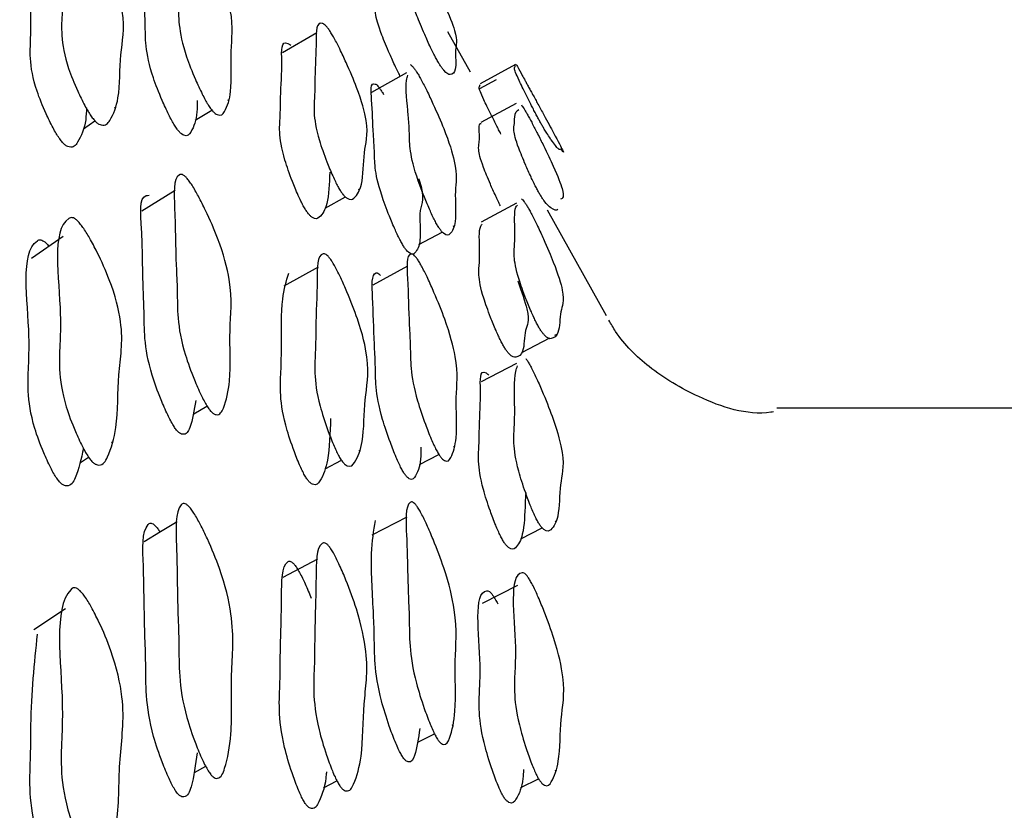
# Model space of a CAD drawing. Units: millimetres. Extents: x 13 to 1473, y 12 to 1047.
# Drawn here: x 1241 to 1246, y 527 to 531 of the extents above; entities that cross this region are included whole.
import ezdxf

# ---------------------------------------------------------------- set-up
doc = ezdxf.new("R2010")
doc.units = ezdxf.units.MM
doc.header["$LTSCALE"] = 5

msp = doc.modelspace()

# ---------------------------------------------------------------- linework, layer by layer
at = {"color": 7, "linetype": 'Continuous', "lineweight": 25}
for p, q in [((1242.3959, 530.551), (1242.2249, 530.4518)), ((1243.1588, 530.3562), (1243.0469, 530.5567)), ((1243.3819, 530.3928), (1243.2065, 530.2967)), ((1242.8411, 530.3516), (1242.6675, 530.2551)), ((1243.287, 530.3179), (1243.204, 530.2726)), ((1241.9532, 530.2157), (1241.9586, 530.2191)), ((1243.3852, 530.2003), (1243.2098, 530.1047)), ((1241.3889, 530.1787), (1241.3954, 530.1831)), ((1241.7912, 530.1173), (1241.8731, 530.1671)), ((1241.235, 530.0745), (1241.2923, 530.1133)), ((1242.6024, 529.772), (1242.6088, 529.7756)), ((1242.4364, 529.6798), (1242.5369, 529.7356)), ((1243.3873, 529.7036), (1243.2119, 529.6094)), ((1243.8351, 529.145), (1243.5424, 529.6691)), ((1242.9029, 529.4986), (1243.0186, 529.5608)), ((1243.0723, 529.5897), (1243.0775, 529.5925)), ((1241.1336, 529.5395), (1240.9775, 529.4289)), ((1242.4017, 529.3871), (1242.2306, 529.2913)), ((1242.8465, 529.391), (1242.6729, 529.2972)), ((1243.414, 528.9614), (1243.553, 529.0347)), ((1243.5787, 529.0482), (1243.5898, 529.0541)), ((1243.3874, 528.9077), (1243.212, 528.8158)), ((1241.7832, 528.6579), (1241.8491, 528.6962)), ((1246.0832, 528.6849), (1244.681, 528.6849)), ((1241.3749, 528.5154), (1241.3808, 528.5193)), ((1243.075, 528.4937), (1243.0798, 528.4962)), ((1241.2206, 528.4158), (1241.2609, 528.4418)), ((1242.6035, 528.4735), (1242.609, 528.4765)), ((1242.9052, 528.4054), (1243.0016, 528.4555)), ((1242.4366, 528.3844), (1242.5169, 528.4273)), ((1242.8423, 528.1441), (1242.6687, 528.0538)), ((1243.4091, 528.036), (1243.5155, 528.0904)), ((1243.579, 528.123), (1243.5849, 528.126)), ((1242.3978, 527.9358), (1242.2267, 527.8442)), ((1243.3925, 527.8038), (1243.217, 527.715)), ((1241.1453, 527.6879), (1240.989, 527.5835)), ((1243.0678, 527.1096), (1243.0722, 527.1118)), ((1242.8976, 527.0249), (1242.9806, 527.0662)), ((1241.7868, 526.8746), (1241.8426, 526.9054)), ((1243.5796, 526.8843), (1243.5847, 526.8869)), ((1242.4282, 526.7989), (1242.4952, 526.833)), ((1243.4089, 526.8003), (1243.497, 526.8437))]:
    msp.add_line(p, q, dxfattribs=at)
at = {"color": 7, "linetype": 'Continuous', "lineweight": 25, "flags": 128}
for points in [[(1241.6904, 529.7676), (1241.6081, 529.716), (1241.5259, 529.6643)], [(1241.7007, 528.1198), (1241.6184, 528.0707), (1241.5361, 528.0216)]]:
    msp.add_lwpolyline(points, dxfattribs=at)
at = {"color": 7, "linetype": 'Continuous', "lineweight": 25}
for points, knots in [([(1241.2725, 530.1382), (1241.2676, 530.1459), (1241.2564, 530.1631), (1241.2334, 530.2051), (1241.1974, 530.2792), (1241.1439, 530.4112), (1241.1224, 530.542), (1241.1299, 530.6515), (1241.1346, 530.8695), (1241.0798, 531.1297), (1241.1822, 531.147), (1241.1976, 531.1384), (1241.2107, 531.127), (1241.2253, 531.1105), (1241.2474, 531.0807), (1241.2771, 531.0331), (1241.3236, 530.9486), (1241.392, 530.8054), (1241.4514, 530.597), (1241.4121, 530.4546), (1241.4196, 530.236), (1241.3786, 530.1294), (1241.3443, 530.0851), (1241.3126, 530.0963), (1241.3016, 530.104), (1241.2927, 530.1126), (1241.2836, 530.1227), (1241.277, 530.1319), (1241.2725, 530.1382)], [0, 0, 0, 0, 0.005632, 0.012638, 0.031405, 0.064343, 0.126527, 0.185677, 0.240377, 0.466428, 0.478258, 0.483445, 0.488038, 0.492597, 0.49769, 0.510511, 0.52763, 0.563456, 0.628077, 0.745129, 0.861427, 0.941513, 0.980013, 0.985991, 0.990908, 0.993141, 0.995339, 1, 1, 1, 1]), ([(1241.8543, 530.1941), (1241.8496, 530.2021), (1241.8392, 530.2199), (1241.8175, 530.2626), (1241.7832, 530.3374), (1241.7311, 530.4694), (1241.7065, 530.5964), (1241.7083, 530.698), (1241.698, 530.854), (1241.6973, 531.0107), (1241.6848, 531.1605), (1241.7269, 531.1579), (1241.7408, 531.1472), (1241.7528, 531.1343), (1241.7663, 531.1165), (1241.7869, 531.0852), (1241.8152, 531.0362), (1241.8599, 530.9502), (1241.9268, 530.8059), (1241.9885, 530.6016), (1241.9606, 530.4739), (1241.9773, 530.2663), (1241.9467, 530.1708), (1241.9187, 530.134), (1241.8908, 530.149), (1241.881, 530.1578), (1241.8729, 530.1672), (1241.8646, 530.178), (1241.8585, 530.1876), (1241.8543, 530.1941)], [0, 0, 0, 0, 0.005654, 0.0126515, 0.0313136, 0.0641085, 0.1262665, 0.185549, 0.240386, 0.3707229, 0.4663784, 0.4781636, 0.4833701, 0.4880275, 0.4926785, 0.4978671, 0.5108011, 0.5278881, 0.5634824, 0.6278304, 0.7453344, 0.8617716, 0.9416596, 0.979925, 0.9858989, 0.9908347, 0.9930838, 0.9952997, 1, 1, 1, 1]), ([(1241.1141, 530.028), (1241.1092, 530.0355), (1241.0981, 530.0526), (1241.0755, 530.0941), (1241.0402, 530.1674), (1240.9876, 530.2981), (1240.9663, 530.4283), (1240.9748, 530.5361), (1240.9713, 530.7643), (1240.9948, 530.9111), (1241.0137, 531.0292)], [0, 0, 0, 0, 0.011962, 0.026879, 0.066929, 0.137387, 0.270746, 0.397655, 0.515016, 1, 1, 1, 1]), ([(1241.688, 530.0914), (1241.6834, 530.0993), (1241.673, 530.1169), (1241.6515, 530.1593), (1241.6176, 530.2335), (1241.5661, 530.3646), (1241.542, 530.4906), (1241.5434, 530.5925), (1241.5351, 530.745), (1241.5189, 530.9249), (1241.5421, 531.0131), (1241.552, 531.0504)], [0, 0, 0, 0, 0.012055, 0.026995, 0.066891, 0.137101, 0.270394, 0.397569, 0.515206, 0.794809, 1, 1, 1, 1]), ([(1242.9855, 530.4281), (1242.9814, 530.436), (1242.9723, 530.4536), (1242.9532, 530.4933), (1242.9231, 530.5596), (1242.8776, 530.6692), (1242.8561, 530.753), (1242.8567, 530.8027), (1242.8495, 530.8822), (1242.8339, 530.9637), (1242.8447, 530.9799), (1242.8464, 530.9824)], [0, 0, 0, 0, 0.014278, 0.031973, 0.079236, 0.162379, 0.320155, 0.470634, 0.609832, 0.940866, 1, 1, 1, 1]), ([(1242.8114, 530.3318), (1242.8073, 530.3396), (1242.7982, 530.3572), (1242.7792, 530.3967), (1242.7492, 530.4627), (1242.7039, 530.5719), (1242.6825, 530.6554), (1242.6831, 530.705), (1242.6759, 530.7842), (1242.6604, 530.8654), (1242.6712, 530.8816), (1242.6728, 530.8841)], [0, 0, 0, 0, 0.014267, 0.031952, 0.079195, 0.16232, 0.320107, 0.470607, 0.609825, 0.940908, 1, 1, 1, 1]), ([(1242.918, 530.9179), (1242.9263, 530.9024), (1242.947, 530.8636), (1242.9849, 530.7876), (1243.0448, 530.6621), (1243.1005, 530.5142), (1243.0773, 530.4795), (1243.0928, 530.3644), (1243.0664, 530.3414), (1243.042, 530.345), (1243.0176, 530.3753), (1243.009, 530.3878), (1243.0019, 530.3991), (1242.9946, 530.4115), (1242.9892, 530.4214), (1242.9855, 530.4281)], [0, 0, 0, 0, 0.022528, 0.056579, 0.12759, 0.25618, 0.491078, 0.723833, 0.883616, 0.960103, 0.972003, 0.981813, 0.986275, 0.990671, 1, 1, 1, 1]), ([(1242.4995, 529.7874), (1242.4954, 529.7955), (1242.486, 529.8135), (1242.4668, 529.8556), (1242.4372, 529.9279), (1242.3935, 530.0522), (1242.3771, 530.162), (1242.3854, 530.2415), (1242.3853, 530.3677), (1242.3945, 530.4906), (1242.3908, 530.6125), (1242.4324, 530.5938), (1242.4454, 530.5801), (1242.4566, 530.5653), (1242.4689, 530.5461), (1242.4875, 530.5136), (1242.5127, 530.4643), (1242.552, 530.3799), (1242.6101, 530.2414), (1242.6598, 530.058), (1242.6242, 529.9686), (1242.6276, 529.7994), (1242.5909, 529.735), (1242.5605, 529.7158), (1242.5334, 529.7379), (1242.5241, 529.7486), (1242.5166, 529.759), (1242.5089, 529.7707), (1242.5033, 529.7806), (1242.4995, 529.7874)], [0, 0, 0, 0, 0.005641, 0.012624, 0.031256, 0.064026, 0.1262, 0.185502, 0.240351, 0.370779, 0.466462, 0.478202, 0.483376, 0.488003, 0.492631, 0.497802, 0.510715, 0.527794, 0.563364, 0.627727, 0.745246, 0.861748, 0.941711, 0.979988, 0.98595, 0.99087, 0.993109, 0.995316, 1, 1, 1, 1]), ([(1242.3278, 529.691), (1242.3236, 529.699), (1242.3143, 529.717), (1242.2953, 529.7589), (1242.2658, 529.8308), (1242.2224, 529.9545), (1242.2062, 530.0639), (1242.2145, 530.143), (1242.214, 530.2697), (1242.2265, 530.3856), (1242.2148, 530.5231), (1242.2604, 530.4931), (1242.2654, 530.4899)], [0, 0, 0, 0, 0.011767, 0.026344, 0.06526, 0.133748, 0.263776, 0.387815, 0.502538, 0.775344, 0.975466, 1, 1, 1, 1]), ([(1242.8591, 530.393), (1242.8626, 530.3911), (1242.8677, 530.3884), (1242.8796, 530.374), (1242.89, 530.3589), (1242.9018, 530.3395), (1242.9198, 530.3068), (1242.9447, 530.2576), (1242.9841, 530.1736), (1243.0436, 530.0364), (1243.0995, 529.8576), (1243.0762, 529.7766), (1243.0917, 529.614), (1243.0653, 529.5552), (1243.0409, 529.5389), (1243.0165, 529.5623), (1243.0079, 529.5733), (1243.0008, 529.5839), (1242.9935, 529.5958), (1242.9881, 529.6057), (1242.9844, 529.6125)], [0, 0, 0, 0, 0.022034, 0.031743, 0.040415, 0.04907, 0.058733, 0.082869, 0.114816, 0.181439, 0.302087, 0.522498, 0.740887, 0.890798, 0.962558, 0.973725, 0.98293, 0.987119, 0.991244, 1, 1, 1, 1]), ([(1243.4858, 530.1436), (1243.4819, 530.151), (1243.4732, 530.1675), (1243.4554, 530.2022), (1243.4279, 530.257), (1243.3876, 530.3402), (1243.3727, 530.3805), (1243.3804, 530.3785), (1243.3804, 530.3888), (1243.3822, 530.389), (1243.3831, 530.3891)], [0, 0, 0, 0, 0.018925, 0.042341, 0.104795, 0.214706, 0.423577, 0.622937, 0.80725, 1, 1, 1, 1]), ([(1243.3861, 530.3916), (1243.3854, 530.3944), (1243.3846, 530.3975), (1243.4228, 530.3275), (1243.4348, 530.3054), (1243.4451, 530.2865), (1243.4565, 530.2656), (1243.4738, 530.2339), (1243.4972, 530.191), (1243.5338, 530.1237), (1243.5883, 530.0232), (1243.635, 529.934), (1243.6019, 529.985), (1243.6051, 529.9599), (1243.5708, 530.0039), (1243.5425, 530.044), (1243.5173, 530.0865), (1243.5086, 530.1017), (1243.5016, 530.1143), (1243.4945, 530.1273), (1243.4893, 530.137), (1243.4858, 530.1436)], [0, 0, 0, 0, 0.152114, 0.170754, 0.178962, 0.186301, 0.193636, 0.201824, 0.22229, 0.249404, 0.305856, 0.408124, 0.594994, 0.780322, 0.907536, 0.968275, 0.977726, 0.985519, 0.989068, 0.992565, 1, 1, 1, 1]), ([(1242.9844, 529.6125), (1242.9804, 529.6206), (1242.9712, 529.6387), (1242.9521, 529.6807), (1242.9221, 529.7525), (1242.8766, 529.8755), (1242.8551, 529.982), (1242.8556, 530.0584), (1242.8483, 530.175), (1242.8328, 530.291), (1242.8447, 530.3325), (1242.847, 530.3407)], [0, 0, 0, 0, 0.013973, 0.031289, 0.077531, 0.158881, 0.313261, 0.460504, 0.596711, 0.920628, 1, 1, 1, 1]), ([(1242.8103, 529.5184), (1242.8062, 529.5265), (1242.7971, 529.5445), (1242.7781, 529.5863), (1242.7481, 529.6579), (1242.7028, 529.7804), (1242.6813, 529.8867), (1242.6824, 529.9621), (1242.6728, 530.0825), (1242.6711, 530.1982), (1242.6584, 530.3135), (1242.6941, 530.2918), (1242.7059, 530.2775), (1242.716, 530.2629), (1242.7232, 530.2508), (1242.7266, 530.245)], [0, 0, 0, 0, 0.011422, 0.025578, 0.06339, 0.129923, 0.25622, 0.376687, 0.488126, 0.75314, 0.947566, 0.971436, 0.981948, 0.991334, 1, 1, 1, 1]), ([(1243.3102, 530.0481), (1243.3063, 530.0554), (1243.2976, 530.0719), (1243.2799, 530.1066), (1243.2524, 530.1613), (1243.2122, 530.2443), (1243.1973, 530.2844), (1243.205, 530.2824), (1243.205, 530.2928), (1243.2068, 530.293), (1243.2077, 530.2931)], [0, 0, 0, 0, 0.018935, 0.042359, 0.104825, 0.214737, 0.423587, 0.622924, 0.807217, 1, 1, 1, 1]), ([(1241.7998, 530.2143), (1241.8001, 530.1949), (1241.8009, 530.1282), (1241.7791, 530.0695), (1241.7517, 530.0321), (1241.7241, 530.0468), (1241.7144, 530.0555), (1241.7064, 530.0647), (1241.6982, 530.0754), (1241.6921, 530.0849), (1241.688, 530.0914)], [0, 0, 0, 0, 0.192699, 0.659737, 0.883275, 0.918094, 0.946805, 0.959866, 0.972724, 1, 1, 1, 1]), ([(1243.4116, 530.1927), (1243.4154, 530.1875), (1243.4208, 530.18), (1243.4329, 530.1603), (1243.4432, 530.1425), (1243.4546, 530.1219), (1243.4719, 530.0895), (1243.4952, 530.0439), (1243.5319, 529.97), (1243.5864, 529.8552), (1243.6321, 529.7357), (1243.6168, 529.7284), (1243.6069, 529.7236)], [0, 0, 0, 0, 0.042102, 0.0606206, 0.0771578, 0.0936758, 0.1121361, 0.1583153, 0.2194917, 0.347046, 0.5781108, 1, 1, 1, 1]), ([(1241.2502, 530.1787), (1241.2494, 530.1582), (1241.2466, 530.0873), (1241.2181, 530.0213), (1241.1847, 529.9761), (1241.1535, 529.9868), (1241.1427, 529.9943), (1241.1339, 530.0028), (1241.125, 530.0127), (1241.1185, 530.0218), (1241.1141, 530.028)], [0, 0, 0, 0, 0.190517, 0.659169, 0.884142, 0.918931, 0.947452, 0.960368, 0.973062, 1, 1, 1, 1]), ([(1243.4835, 529.7855), (1243.4796, 529.7932), (1243.4709, 529.8105), (1243.4532, 529.8481), (1243.4258, 529.9096), (1243.3856, 530.0076), (1243.3706, 530.0718), (1243.3785, 530.0966), (1243.3772, 530.1537), (1243.3901, 530.1632), (1243.3994, 530.1701)], [0, 0, 0, 0, 0.014694, 0.032904, 0.081547, 0.167148, 0.329669, 0.484677, 0.628046, 1, 1, 1, 1]), ([(1243.3079, 529.691), (1243.304, 529.6987), (1243.2953, 529.7159), (1243.2777, 529.7535), (1243.2503, 529.8147), (1243.2102, 529.9126), (1243.1954, 529.9762), (1243.2026, 530.0025), (1243.2049, 530.0493), (1243.1967, 530.1031), (1243.2109, 530.1003), (1243.2121, 530.1001)], [0, 0, 0, 0, 0.014699, 0.032912, 0.081554, 0.167139, 0.329614, 0.484575, 0.627901, 0.968802, 1, 1, 1, 1]), ([(1241.8484, 528.6972), (1241.8438, 528.7052), (1241.8334, 528.7231), (1241.8116, 528.7674), (1241.7773, 528.8465), (1241.7252, 528.9896), (1241.7007, 529.1371), (1241.7026, 529.2638), (1241.6925, 529.4542), (1241.692, 529.6505), (1241.6797, 529.835), (1241.722, 529.8496), (1241.7359, 529.842), (1241.7479, 529.8308), (1241.7614, 529.8139), (1241.7821, 529.783), (1241.8103, 529.7328), (1241.855, 529.6429), (1241.9218, 529.4889), (1241.9834, 529.2574), (1241.9553, 529.0852), (1241.9718, 528.8336), (1241.941, 528.7037), (1241.9129, 528.6477), (1241.885, 528.6555), (1241.8752, 528.6627), (1241.8671, 528.6711), (1241.8588, 528.6812), (1241.8526, 528.6907), (1241.8484, 528.6972)], [0, 0, 0, 0, 0.005655, 0.012653, 0.031313, 0.064107, 0.126265, 0.185552, 0.24039, 0.37072, 0.466381, 0.478169, 0.483377, 0.488036, 0.492687, 0.497875, 0.510806, 0.527892, 0.563484, 0.627828, 0.745334, 0.861777, 0.941661, 0.97992, 0.985894, 0.990831, 0.993081, 0.995298, 1, 1, 1, 1]), ([(1242.4592, 529.858), (1242.4572, 529.8015), (1242.4538, 529.7061), (1242.4187, 529.639), (1242.3884, 529.6199), (1242.3615, 529.6419), (1242.3522, 529.6525), (1242.3447, 529.6628), (1242.3371, 529.6744), (1242.3316, 529.6843), (1242.3278, 529.691)], [0, 0, 0, 0, 0.457448, 0.7714, 0.921622, 0.944999, 0.964268, 0.973034, 0.981668, 1, 1, 1, 1]), ([(1242.901, 529.8273), (1242.9019, 529.8245), (1242.9351, 529.7235), (1242.8948, 529.6927), (1242.9184, 529.5182), (1242.8907, 529.4616), (1242.8665, 529.4451), (1242.8422, 529.4685), (1242.8336, 529.4794), (1242.8265, 529.4899), (1242.8193, 529.5017), (1242.8139, 529.5117), (1242.8103, 529.5184)], [0, 0, 0, 0, 0.008726, 0.321802, 0.632006, 0.844938, 0.946858, 0.962713, 0.975779, 0.981723, 0.987576, 1, 1, 1, 1]), ([(1243.5926, 529.6748), (1243.5926, 529.6748), (1243.5894, 529.6636), (1243.5678, 529.6744), (1243.5403, 529.6939), (1243.515, 529.7303), (1243.5063, 529.7441), (1243.4993, 529.7562), (1243.4922, 529.7689), (1243.487, 529.7788), (1243.4835, 529.7855)], [0, 0, 0, 0, 0.000413, 0.578988, 0.855824, 0.898848, 0.934287, 0.950405, 0.96628, 1, 1, 1, 1]), ([(1241.6822, 528.5989), (1241.6776, 528.6068), (1241.6672, 528.6246), (1241.6457, 528.6686), (1241.6118, 528.7471), (1241.5603, 528.8892), (1241.5361, 529.0359), (1241.5381, 529.1621), (1241.5276, 529.3526), (1241.5309, 529.5415), (1241.5098, 529.7414), (1241.5566, 529.7432), (1241.5618, 529.7434)], [0, 0, 0, 0, 0.011761, 0.026333, 0.065241, 0.133721, 0.263733, 0.387784, 0.502528, 0.775232, 0.975379, 1, 1, 1, 1]), ([(1243.4124, 529.7258), (1243.4161, 529.7224), (1243.4216, 529.7174), (1243.4336, 529.7004), (1243.4439, 529.6839), (1243.4553, 529.6637), (1243.4726, 529.6309), (1243.4959, 529.583), (1243.5326, 529.5029), (1243.587, 529.3751), (1243.6339, 529.2213), (1243.6008, 529.1793), (1243.6042, 529.057), (1243.5698, 529.0293), (1243.5415, 529.0302), (1243.5163, 529.0599), (1243.5076, 529.0723), (1243.5006, 529.0837), (1243.4935, 529.0961), (1243.4883, 529.1061), (1243.4848, 529.113)], [0, 0, 0, 0, 0.022002, 0.031681, 0.040322, 0.048948, 0.058584, 0.082692, 0.114641, 0.181273, 0.301979, 0.522363, 0.740838, 0.89083, 0.962611, 0.973768, 0.982959, 0.987139, 0.991256, 1, 1, 1, 1]), ([(1243.4848, 529.113), (1243.4809, 529.1209), (1243.4722, 529.1388), (1243.4545, 529.1791), (1243.4271, 529.2467), (1243.3868, 529.3591), (1243.372, 529.4465), (1243.3791, 529.5), (1243.3811, 529.585), (1243.3735, 529.6719), (1243.3893, 529.6918), (1243.3918, 529.6949)], [0, 0, 0, 0, 0.014247, 0.031904, 0.079065, 0.162068, 0.319648, 0.469943, 0.608955, 0.939568, 1, 1, 1, 1]), ([(1241.2605, 528.4424), (1241.2555, 528.4502), (1241.2443, 528.4676), (1241.2213, 528.5112), (1241.1854, 528.5896), (1241.1321, 528.7323), (1241.1113, 528.8829), (1241.1195, 529.0166), (1241.1253, 529.2808), (1241.0711, 529.5814), (1241.1745, 529.6347), (1241.19, 529.6291), (1241.2031, 529.6193), (1241.2177, 529.6036), (1241.2398, 529.5741), (1241.2695, 529.5253), (1241.3159, 529.4367), (1241.3841, 529.2838), (1241.4428, 529.049), (1241.4022, 528.8639), (1241.4087, 528.6031), (1241.3671, 528.4628), (1241.3324, 528.3996), (1241.3006, 528.4038), (1241.2896, 528.4099), (1241.2807, 528.4176), (1241.2716, 528.4271), (1241.265, 528.4362), (1241.2605, 528.4424)], [0, 0, 0, 0, 0.005636, 0.012644, 0.03141, 0.064333, 0.126511, 0.185658, 0.240353, 0.466439, 0.47826, 0.483444, 0.488037, 0.492597, 0.497695, 0.510524, 0.527648, 0.563458, 0.628056, 0.745113, 0.861408, 0.941529, 0.980024, 0.985997, 0.99091, 0.993141, 0.995337, 1, 1, 1, 1]), ([(1243.3092, 529.0203), (1243.3053, 529.0283), (1243.2966, 529.0461), (1243.279, 529.0863), (1243.2516, 529.1538), (1243.2114, 529.2659), (1243.1966, 529.353), (1243.2037, 529.4064), (1243.2057, 529.4912), (1243.1981, 529.5778), (1243.2139, 529.5976), (1243.2163, 529.6007)], [0, 0, 0, 0, 0.0142565, 0.0319215, 0.079096, 0.1621086, 0.3196908, 0.469986, 0.6089978, 0.9396121, 1, 1, 1, 1]), ([(1241.1022, 528.3375), (1241.0973, 528.3451), (1241.0862, 528.3623), (1241.0636, 528.4055), (1241.0284, 528.4831), (1240.976, 528.6247), (1240.9556, 528.7742), (1240.9636, 528.9075), (1240.9694, 529.171), (1240.9161, 529.4697), (1241.0176, 529.5246), (1241.0329, 529.5193), (1241.0457, 529.5095), (1241.0564, 529.4987), (1241.062, 529.4912), (1241.0632, 529.4896)], [0, 0, 0, 0, 0.011309, 0.025407, 0.063244, 0.129783, 0.255768, 0.375666, 0.486538, 0.944818, 0.968702, 0.979134, 0.988336, 0.997451, 1, 1, 1, 1]), ([(1242.5029, 528.4506), (1242.4987, 528.4587), (1242.4894, 528.4771), (1242.4703, 528.5211), (1242.4407, 528.5983), (1242.3972, 528.7346), (1242.3809, 528.8658), (1242.3894, 528.9711), (1242.3895, 529.1328), (1242.3989, 529.2964), (1242.3954, 529.454), (1242.4371, 529.4525), (1242.4501, 529.4417), (1242.4613, 529.4284), (1242.4736, 529.41), (1242.4922, 529.3776), (1242.5173, 529.3268), (1242.5565, 529.2377), (1242.6145, 529.0883), (1242.664, 528.8762), (1242.6282, 528.7415), (1242.6313, 528.527), (1242.5943, 528.4277), (1242.5638, 528.389), (1242.5367, 528.4042), (1242.5274, 528.4132), (1242.5199, 528.4228), (1242.5122, 528.4339), (1242.5067, 528.4438), (1242.5029, 528.4506)], [0, 0, 0, 0, 0.00564, 0.012623, 0.031257, 0.064027, 0.126199, 0.185495, 0.240343, 0.370787, 0.466458, 0.478194, 0.483365, 0.487993, 0.492621, 0.497794, 0.51071, 0.527791, 0.563361, 0.627726, 0.745249, 0.861741, 0.941705, 0.97999, 0.985953, 0.990872, 0.993111, 0.995317, 1, 1, 1, 1]), ([(1242.9888, 528.4778), (1242.9847, 528.486), (1242.9756, 528.5044), (1242.9565, 528.5483), (1242.9265, 528.6251), (1242.8811, 528.7602), (1242.8596, 528.8885), (1242.8608, 528.99), (1242.8513, 529.1466), (1242.8496, 529.3039), (1242.837, 529.4556), (1242.8729, 529.4511), (1242.8848, 529.4397), (1242.8951, 529.4261), (1242.9069, 529.4075), (1242.9249, 529.375), (1242.9497, 529.3242), (1242.9891, 529.2356), (1243.0485, 529.0874), (1243.1042, 528.8798), (1243.0807, 528.753), (1243.0964, 528.5442), (1243.0698, 528.4501), (1243.0453, 528.4143), (1243.0209, 528.4307), (1243.0123, 528.4401), (1243.0052, 528.4498), (1242.9979, 528.4611), (1242.9925, 528.471), (1242.9888, 528.4778)], [0, 0, 0, 0, 0.005629, 0.012604, 0.031227, 0.063992, 0.126174, 0.185484, 0.240346, 0.370805, 0.466532, 0.478287, 0.483467, 0.488093, 0.492709, 0.497863, 0.510738, 0.527783, 0.563323, 0.627682, 0.74526, 0.861774, 0.941743, 0.98002, 0.985977, 0.99089, 0.993125, 0.995327, 1, 1, 1, 1]), ([(1242.8146, 528.3869), (1242.8105, 528.3951), (1242.8014, 528.4134), (1242.7824, 528.4572), (1242.7525, 528.5337), (1242.7073, 528.6683), (1242.6859, 528.7962), (1242.6871, 528.8975), (1242.6777, 529.0534), (1242.6754, 529.2118), (1242.6644, 529.3593), (1242.6988, 529.3579), (1242.7087, 529.3476), (1242.7117, 529.3444)], [0, 0, 0, 0, 0.011635, 0.026052, 0.064553, 0.132307, 0.260927, 0.383615, 0.497101, 0.766967, 0.964984, 0.989294, 1, 1, 1, 1]), ([(1242.3311, 528.3581), (1242.327, 528.3662), (1242.3177, 528.3844), (1242.2987, 528.4282), (1242.2693, 528.505), (1242.2261, 528.6408), (1242.2101, 528.7713), (1242.2181, 528.8769), (1242.2199, 529.0351), (1242.2152, 529.223), (1242.2437, 529.3166), (1242.2557, 529.3562)], [0, 0, 0, 0, 0.012062, 0.027006, 0.066906, 0.137117, 0.270413, 0.397558, 0.515166, 0.79487, 1, 1, 1, 1]), ([(1243.3947, 529.3178), (1243.4127, 529.266), (1243.4635, 529.1197), (1243.4232, 529.089), (1243.4287, 528.9637), (1243.394, 528.9367), (1243.3658, 528.9377), (1243.3406, 528.9674), (1243.332, 528.9798), (1243.325, 528.9911), (1243.3178, 529.0035), (1243.3127, 529.0135), (1243.3092, 529.0203)], [0, 0, 0, 0, 0.147437, 0.416595, 0.683423, 0.866619, 0.954301, 0.967935, 0.979168, 0.984278, 0.989311, 1, 1, 1, 1]), ([(1244.6653, 528.6671), (1244.6609, 528.6664), (1244.5357, 528.6465), (1244.309, 528.7233), (1244.0538, 528.8731), (1243.9082, 529.015), (1243.8576, 529.1037), (1243.8469, 529.1224)], [0, 0, 0, 0, 0.0137313, 0.3899702, 0.6861013, 0.9337926, 1, 1, 1, 1]), ([(1243.4335, 528.9331), (1243.4366, 528.9286), (1243.4429, 528.9196), (1243.4545, 528.8998), (1243.4717, 528.8669), (1243.4951, 528.8169), (1243.5317, 528.7315), (1243.5861, 528.5915), (1243.6329, 528.4073), (1243.5995, 528.3192), (1243.6027, 528.15), (1243.5683, 528.0864), (1243.54, 528.0676), (1243.5148, 528.0904), (1243.5061, 528.1013), (1243.4991, 528.1119), (1243.492, 528.1238), (1243.4868, 528.1338), (1243.4833, 528.1407)], [0, 0, 0, 0, 0.008933, 0.01785, 0.027808, 0.052707, 0.085696, 0.154495, 0.279137, 0.506754, 0.732363, 0.887275, 0.9614, 0.972919, 0.982407, 0.986722, 0.990972, 1, 1, 1, 1]), ([(1243.3077, 528.0508), (1243.3038, 528.059), (1243.2951, 528.0772), (1243.2775, 528.1198), (1243.2501, 528.1927), (1243.21, 528.318), (1243.1951, 528.4279), (1243.2028, 528.5067), (1243.2022, 528.6335), (1243.2135, 528.749), (1243.2024, 528.8865), (1243.2446, 528.8549), (1243.2492, 528.8515)], [0, 0, 0, 0, 0.0117633, 0.0263395, 0.0652641, 0.1337566, 0.2637753, 0.3877877, 0.5024999, 0.7752819, 0.9754515, 1, 1, 1, 1]), ([(1243.4833, 528.1407), (1243.4794, 528.1489), (1243.4707, 528.1672), (1243.453, 528.2098), (1243.4257, 528.2829), (1243.3855, 528.4086), (1243.3706, 528.5185), (1243.3778, 528.5985), (1243.3797, 528.7207), (1243.3726, 528.8422), (1243.3898, 528.8875), (1243.3932, 528.8965)], [0, 0, 0, 0, 0.013943, 0.031223, 0.077377, 0.158604, 0.312813, 0.4599, 0.595956, 0.919494, 1, 1, 1, 1]), ([(1241.7936, 528.7238), (1241.7859, 528.676), (1241.7745, 528.6053), (1241.746, 528.5502), (1241.7184, 528.5577), (1241.7086, 528.5647), (1241.7006, 528.5731), (1241.6924, 528.5831), (1241.6863, 528.5925), (1241.6822, 528.5989)], [0, 0, 0, 0, 0.578518, 0.855374, 0.898509, 0.934082, 0.950266, 0.9662, 1, 1, 1, 1]), ([(1242.4631, 528.6347), (1242.461, 528.5612), (1242.4574, 528.4373), (1242.4221, 528.3355), (1242.3917, 528.297), (1242.3648, 528.312), (1242.3555, 528.321), (1242.348, 528.3305), (1242.3404, 528.3415), (1242.3349, 528.3514), (1242.3311, 528.3581)], [0, 0, 0, 0, 0.457416, 0.771371, 0.921629, 0.945008, 0.964274, 0.973039, 0.981671, 1, 1, 1, 1]), ([(1241.2354, 528.4857), (1241.2243, 528.4344), (1241.2079, 528.3585), (1241.173, 528.2959), (1241.1417, 528.2996), (1241.1308, 528.3055), (1241.122, 528.3131), (1241.1131, 528.3224), (1241.1066, 528.3314), (1241.1022, 528.3375)], [0, 0, 0, 0, 0.579138, 0.856981, 0.89992, 0.935112, 0.951049, 0.966719, 1, 1, 1, 1]), ([(1242.9126, 528.4911), (1242.9128, 528.4761), (1242.9136, 528.4139), (1242.8949, 528.36), (1242.8709, 528.3237), (1242.8465, 528.34), (1242.8379, 528.3493), (1242.8309, 528.3591), (1242.8236, 528.3703), (1242.8182, 528.3802), (1242.8146, 528.3869)], [0, 0, 0, 0, 0.156232, 0.644448, 0.878109, 0.914468, 0.944438, 0.958073, 0.9715, 1, 1, 1, 1]), ([(1243.4331, 528.2641), (1243.4323, 528.2475), (1243.429, 528.1786), (1243.4257, 528.0616), (1243.3927, 527.9963), (1243.3642, 527.9778), (1243.3391, 528.0006), (1243.3304, 528.0114), (1243.3234, 528.022), (1243.3163, 528.0339), (1243.3112, 528.044), (1243.3077, 528.0508)], [0, 0, 0, 0, 0.126528, 0.526011, 0.800323, 0.931599, 0.952007, 0.968819, 0.976467, 0.984, 1, 1, 1, 1]), ([(1241.855, 526.8834), (1241.8504, 526.8914), (1241.84, 526.9094), (1241.8183, 526.955), (1241.7841, 527.0377), (1241.7325, 527.1905), (1241.7085, 527.3569), (1241.7109, 527.507), (1241.7014, 527.7295), (1241.7013, 527.9637), (1241.689, 528.1817), (1241.7312, 528.2136), (1241.7451, 528.2091), (1241.7571, 528.1995), (1241.7706, 528.1837), (1241.7912, 528.1534), (1241.8195, 528.1023), (1241.8641, 528.0091), (1241.9306, 527.8466), (1241.9916, 527.5901), (1241.963, 527.3755), (1241.9786, 527.0829), (1241.9476, 526.9197), (1241.9194, 526.8449), (1241.8915, 526.8456), (1241.8817, 526.8509), (1241.8736, 526.8584), (1241.8653, 526.8678), (1241.8592, 526.8771), (1241.855, 526.8834)], [0, 0, 0, 0, 0.005654, 0.012653, 0.031319, 0.064108, 0.126265, 0.185538, 0.240359, 0.370679, 0.466381, 0.478159, 0.483358, 0.488008, 0.492655, 0.497844, 0.510788, 0.527892, 0.563482, 0.627815, 0.745275, 0.861725, 0.941699, 0.979962, 0.985927, 0.990851, 0.993094, 0.995305, 1, 1, 1, 1]), ([(1242.9834, 527.0603), (1242.9793, 527.0685), (1242.9702, 527.087), (1242.9511, 527.1325), (1242.9211, 527.2134), (1242.8758, 527.3594), (1242.8543, 527.5083), (1242.8555, 527.6348), (1242.8462, 527.8256), (1242.8448, 528.0223), (1242.8323, 528.2087), (1242.8682, 528.2215), (1242.8801, 528.2132), (1242.8905, 528.2013), (1242.9022, 528.1837), (1242.9203, 528.1516), (1242.9451, 528.0997), (1242.9845, 528.0073), (1243.0438, 527.8496), (1243.0995, 527.6147), (1243.0758, 527.4435), (1243.091, 527.1914), (1243.0644, 527.0627), (1243.0399, 527.0076), (1243.0155, 527.0168), (1243.0068, 527.0244), (1242.9997, 527.0332), (1242.9924, 527.0438), (1242.9871, 527.0536), (1242.9834, 527.0603)], [0, 0, 0, 0, 0.005629, 0.012604, 0.031228, 0.063993, 0.126175, 0.185482, 0.240345, 0.370812, 0.466529, 0.478284, 0.483463, 0.48809, 0.492707, 0.497862, 0.510737, 0.527781, 0.563322, 0.627683, 0.745267, 0.861771, 0.941745, 0.980025, 0.985982, 0.990893, 0.993127, 0.995328, 1, 1, 1, 1]), ([(1241.6887, 526.7906), (1241.6841, 526.7986), (1241.6738, 526.8163), (1241.6523, 526.8616), (1241.6185, 526.9438), (1241.5674, 527.0957), (1241.5438, 527.2612), (1241.5462, 527.4109), (1241.5368, 527.6325), (1241.5367, 527.8661), (1241.5245, 528.0832), (1241.5663, 528.1155), (1241.58, 528.1112), (1241.5918, 528.1018), (1241.6044, 528.0872), (1241.6124, 528.0752), (1241.6162, 528.0694)], [0, 0, 0, 0, 0.011316, 0.025342, 0.062799, 0.128693, 0.253803, 0.373155, 0.483539, 0.745947, 0.938638, 0.96231, 0.972734, 0.982035, 0.991313, 1, 1, 1, 1]), ([(1242.8092, 526.9734), (1242.8051, 526.9816), (1242.796, 527), (1242.777, 527.0453), (1242.7472, 527.126), (1242.702, 527.2715), (1242.6807, 527.4197), (1242.6816, 527.5465), (1242.674, 527.7336), (1242.659, 527.9543), (1242.6779, 528.0756), (1242.6859, 528.127)], [0, 0, 0, 0, 0.012057, 0.026997, 0.066898, 0.137112, 0.270398, 0.397533, 0.51514, 0.794816, 1, 1, 1, 1]), ([(1242.4976, 526.8282), (1242.4934, 526.8365), (1242.4841, 526.8549), (1242.465, 526.9005), (1242.4353, 526.9818), (1242.3918, 527.1292), (1242.3755, 527.2808), (1242.384, 527.4111), (1242.3841, 527.6069), (1242.3936, 527.8101), (1242.3901, 528.0023), (1242.4318, 528.0182), (1242.4449, 528.0104), (1242.456, 527.9988), (1242.4683, 527.9814), (1242.487, 527.9494), (1242.5121, 527.8975), (1242.5513, 527.8046), (1242.6093, 527.6457), (1242.6587, 527.4066), (1242.6228, 527.2275), (1242.626, 526.9692), (1242.589, 526.8353), (1242.5586, 526.7774), (1242.5315, 526.7854), (1242.5222, 526.7927), (1242.5146, 526.8014), (1242.5069, 526.8118), (1242.5014, 526.8216), (1242.4976, 526.8282)], [0, 0, 0, 0, 0.005641, 0.012625, 0.031256, 0.064026, 0.126198, 0.185499, 0.240347, 0.37078, 0.466463, 0.478203, 0.483375, 0.488003, 0.492631, 0.497801, 0.510714, 0.527793, 0.563363, 0.627727, 0.745246, 0.861744, 0.941709, 0.979988, 0.985951, 0.990869, 0.993109, 0.995315, 1, 1, 1, 1]), ([(1242.3259, 526.7403), (1242.3217, 526.7485), (1242.3124, 526.7668), (1242.2934, 526.8122), (1242.264, 526.8932), (1242.2207, 527.0399), (1242.2046, 527.1909), (1242.213, 527.3209), (1242.2131, 527.5161), (1242.2225, 527.7188), (1242.2191, 527.9104), (1242.2605, 527.9266), (1242.2735, 527.9189), (1242.2845, 527.9073), (1242.2968, 527.89), (1242.3153, 527.8582), (1242.3403, 527.8065), (1242.3577, 527.7645), (1242.3677, 527.7406)], [0, 0, 0, 0, 0.010665, 0.023876, 0.059141, 0.121208, 0.239043, 0.351448, 0.455413, 0.702648, 0.884005, 0.906237, 0.916022, 0.924766, 0.933505, 0.943272, 0.967683, 1, 1, 1, 1]), ([(1243.486, 526.8641), (1243.4821, 526.8724), (1243.4735, 526.891), (1243.4558, 526.9356), (1243.4284, 527.0135), (1243.3883, 527.1512), (1243.3737, 527.2824), (1243.3807, 527.389), (1243.3867, 527.6019), (1243.344, 527.8696), (1243.4247, 527.8674), (1243.4367, 527.8562), (1243.447, 527.8427), (1243.4584, 527.824), (1243.4756, 527.7911), (1243.4989, 527.7397), (1243.5355, 527.6497), (1243.5898, 527.4989), (1243.6364, 527.2861), (1243.6028, 527.1525), (1243.6058, 526.9379), (1243.5712, 526.8393), (1243.5427, 526.8011), (1243.5175, 526.8169), (1243.5088, 526.8262), (1243.5018, 526.8359), (1243.4947, 526.8472), (1243.4895, 526.8573), (1243.486, 526.8641)], [0, 0, 0, 0, 0.005626, 0.012598, 0.031216, 0.063987, 0.126204, 0.185544, 0.240429, 0.466383, 0.478122, 0.483286, 0.487896, 0.492499, 0.497641, 0.510504, 0.527553, 0.563107, 0.627516, 0.745126, 0.861708, 0.941744, 0.980046, 0.986, 0.990905, 0.993135, 0.995333, 1, 1, 1, 1]), ([(1241.267, 526.4272), (1241.2621, 526.435), (1241.251, 526.4524), (1241.2282, 526.4973), (1241.1928, 526.5793), (1241.1403, 526.7315), (1241.1202, 526.9004), (1241.1288, 527.0569), (1241.1352, 527.3657), (1241.0816, 527.7037), (1241.184, 527.7946), (1241.1994, 527.7921), (1241.2124, 527.784), (1241.2269, 527.7695), (1241.2488, 527.7406), (1241.2783, 527.691), (1241.3242, 527.5992), (1241.3917, 527.4378), (1241.4493, 527.179), (1241.4081, 526.9527), (1241.414, 526.6516), (1241.3726, 526.4782), (1241.3384, 526.3958), (1241.3068, 526.3926), (1241.2959, 526.3968), (1241.287, 526.4036), (1241.278, 526.4123), (1241.2714, 526.4212), (1241.267, 526.4272)], [0, 0, 0, 0, 0.0056179, 0.0126238, 0.0314263, 0.0643696, 0.1265393, 0.1856003, 0.2402331, 0.4665912, 0.4784024, 0.4835673, 0.4881289, 0.4926532, 0.497718, 0.5105088, 0.5276328, 0.5634731, 0.6281235, 0.7450666, 0.8612649, 0.9415366, 0.9801388, 0.986098, 0.990981, 0.9931935, 0.9953704, 1, 1, 1, 1]), ([(1243.3104, 526.7778), (1243.3065, 526.7861), (1243.2978, 526.8046), (1243.2802, 526.8491), (1243.2529, 526.9269), (1243.2128, 527.0643), (1243.1983, 527.1951), (1243.2052, 527.3013), (1243.2113, 527.5137), (1243.1686, 527.7807), (1243.2491, 527.7784), (1243.2612, 527.7672), (1243.2714, 527.7537), (1243.2828, 527.735), (1243.2901, 527.7209), (1243.294, 527.7134)], [0, 0, 0, 0, 0.011313, 0.025329, 0.06275, 0.128606, 0.253623, 0.372858, 0.483141, 0.937163, 0.960754, 0.971135, 0.980405, 0.989661, 1, 1, 1, 1]), ([(1241.1086, 526.3288), (1241.1037, 526.3365), (1241.0928, 526.3538), (1241.0704, 526.3982), (1241.0356, 526.4795), (1240.9841, 526.6305), (1240.9641, 526.7987), (1240.9738, 526.9532), (1240.9718, 527.2284), (1240.9917, 527.4171), (1241.0069, 527.5618)], [0, 0, 0, 0, 0.013255, 0.029826, 0.074403, 0.152687, 0.300785, 0.441537, 0.571735, 1, 1, 1, 1]), ([(1242.907, 527.0926), (1242.9003, 527.0451), (1242.8905, 526.9749), (1242.8655, 526.921), (1242.8411, 526.9301), (1242.8325, 526.9376), (1242.8255, 526.9464), (1242.8182, 526.9569), (1242.8128, 526.9667), (1242.8092, 526.9734)], [0, 0, 0, 0, 0.578639, 0.855583, 0.898668, 0.934175, 0.950327, 0.966233, 1, 1, 1, 1]), ([(1241.8003, 526.973), (1241.7925, 526.914), (1241.781, 526.8267), (1241.7524, 526.7528), (1241.7248, 526.7532), (1241.715, 526.7585), (1241.7071, 526.7658), (1241.6988, 526.7751), (1241.6928, 526.7844), (1241.6887, 526.7906)], [0, 0, 0, 0, 0.578943, 0.855729, 0.898781, 0.934248, 0.950377, 0.966263, 1, 1, 1, 1]), ([(1242.4429, 526.8781), (1242.4427, 526.875), (1242.4392, 526.8129), (1242.416, 526.7489), (1242.3865, 526.6899), (1242.3595, 526.6978), (1242.3503, 526.705), (1242.3428, 526.7136), (1242.3351, 526.724), (1242.3296, 526.7337), (1242.3259, 526.7403)], [0, 0, 0, 0, 0.029667, 0.591153, 0.859828, 0.901637, 0.936095, 0.951771, 0.967212, 1, 1, 1, 1]), ([(1243.4226, 526.8893), (1243.4219, 526.8739), (1243.4186, 526.8099), (1243.395, 526.7534), (1243.367, 526.7149), (1243.3418, 526.7307), (1243.3331, 526.7399), (1243.3261, 526.7497), (1243.319, 526.761), (1243.3139, 526.771), (1243.3104, 526.7778)], [0, 0, 0, 0, 0.155023, 0.64398, 0.878006, 0.914399, 0.944384, 0.958025, 0.971462, 1, 1, 1, 1])]:
    msp.add_open_spline(points, degree=3, knots=knots, dxfattribs=at)

doc.saveas('drawing.dxf')
